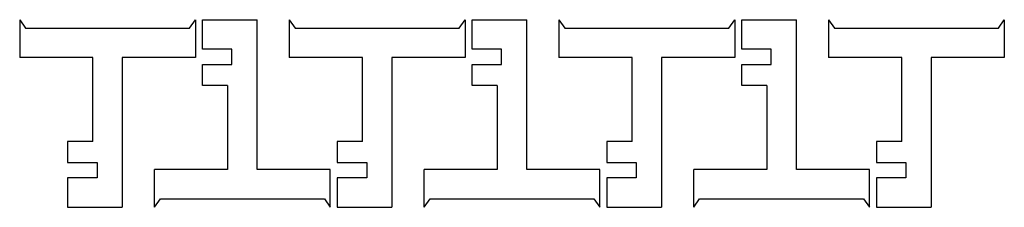
# Model space of a CAD drawing. Extents: x 6 to 315, y 13 to 72.
import ezdxf

# ---------------------------------------------------------------- set-up
doc = ezdxf.new("R2010")
doc.units = 0
doc.layers.get('0').update_dxf_attribs({"linetype": 'CONTINUOUS'})

msp = doc.modelspace()

# ---------------------------------------------------------------- linework, layer by layer
at = {"color": 7}
for points in [[(5.509419, 71.967352), (7.361502, 69.321519), (58.955146, 69.321519), (60.80723, 71.967352), (60.80723, 60.061102), (37.78848, 60.061102), (37.78848, 12.965189)], [(5.509419, 71.967352), (5.509419, 60.061102)], [(47.93525, 12.945441), (49.787334, 15.591274), (101.380978, 15.591274), (103.233061, 12.945441), (103.233061, 24.851691), (80.214311, 24.851691), (80.214311, 71.947603)], [(63.016395, 71.947603), (80.214311, 71.947603)], [(63.016395, 62.687107), (63.016395, 71.947603)], [(90.361082, 71.967352), (92.213165, 69.321519), (143.80681, 69.321519), (145.658893, 71.967352), (145.658893, 60.061102), (122.640143, 60.061102), (122.640143, 12.965189)], [(90.361082, 71.967352), (90.361082, 60.061102)], [(132.786914, 12.945441), (134.638997, 15.591274), (186.232641, 15.591274), (188.084725, 12.945441), (188.084725, 24.851691), (165.065975, 24.851691), (165.065975, 71.947603)], [(147.868058, 71.947603), (165.065975, 71.947603)], [(147.868058, 62.687107), (147.868058, 71.947603)], [(175.212745, 71.967352), (177.064829, 69.321519), (228.658473, 69.321519), (230.510556, 71.967352), (230.510556, 60.061102), (207.491806, 60.061102), (207.491806, 12.965189)], [(175.212745, 71.967352), (175.212745, 60.061102)], [(217.638577, 12.945441), (219.490661, 15.591274), (271.084304, 15.591274), (272.936388, 12.945441), (272.936388, 24.851691), (249.917638, 24.851691), (249.917638, 71.947603)], [(232.719721, 71.947603), (249.917638, 71.947603)], [(232.719721, 62.687107), (232.719721, 71.947603)], [(260.064409, 71.967352), (261.916492, 69.321519), (313.510136, 69.321519), (315.36222, 71.967352), (315.36222, 60.061102), (292.34347, 60.061102), (292.34347, 12.965189)], [(260.064409, 71.967352), (260.064409, 60.061102)], [(72.276811, 62.687107), (63.016395, 62.687107)], [(72.276811, 57.924607), (72.276811, 62.687107)], [(157.128475, 62.687107), (147.868058, 62.687107)], [(157.128475, 57.924607), (157.128475, 62.687107)], [(241.980138, 62.687107), (232.719721, 62.687107)], [(241.980138, 57.924607), (241.980138, 62.687107)], [(28.528063, 33.602769), (28.528063, 60.061102), (5.509419, 60.061102)], [(113.379726, 33.602769), (113.379726, 60.061102), (90.361082, 60.061102)], [(198.23139, 33.602769), (198.23139, 60.061102), (175.212745, 60.061102)], [(283.083053, 33.602769), (283.083053, 60.061102), (260.064409, 60.061102)], [(63.016395, 57.924607), (72.276811, 57.924607)], [(63.016395, 51.310024), (63.016395, 57.924607)], [(147.868058, 57.924607), (157.128475, 57.924607)], [(147.868058, 51.310024), (147.868058, 57.924607)], [(232.719721, 57.924607), (241.980138, 57.924607)], [(232.719721, 51.310024), (232.719721, 57.924607)], [(70.953895, 51.310024), (70.953895, 24.851691), (47.93525, 24.851691)], [(70.953895, 51.310024), (63.016395, 51.310024)], [(155.805558, 51.310024), (155.805558, 24.851691), (132.786914, 24.851691)], [(155.805558, 51.310024), (147.868058, 51.310024)], [(240.657221, 51.310024), (240.657221, 24.851691), (217.638577, 24.851691)], [(240.657221, 51.310024), (232.719721, 51.310024)], [(20.590563, 33.602769), (20.590563, 26.988185)], [(28.528063, 33.602769), (20.590563, 33.602769)], [(105.442226, 33.602769), (105.442226, 26.988185)], [(113.379726, 33.602769), (105.442226, 33.602769)], [(190.29389, 33.602769), (190.29389, 26.988185)], [(198.23139, 33.602769), (190.29389, 33.602769)], [(275.145553, 33.602769), (275.145553, 26.988185)], [(283.083053, 33.602769), (275.145553, 33.602769)], [(20.590563, 26.988185), (29.85098, 26.988185)], [(29.85098, 26.988185), (29.85098, 22.225685)], [(47.93525, 12.945441), (47.93525, 24.851691)], [(105.442226, 26.988185), (114.702643, 26.988185)], [(114.702643, 26.988185), (114.702643, 22.225685)], [(132.786914, 12.945441), (132.786914, 24.851691)], [(190.29389, 26.988185), (199.554306, 26.988185)], [(199.554306, 26.988185), (199.554306, 22.225685)], [(217.638577, 12.945441), (217.638577, 24.851691)], [(275.145553, 26.988185), (284.40597, 26.988185)], [(284.40597, 26.988185), (284.40597, 22.225685)], [(20.590563, 22.225685), (20.590563, 12.965189)], [(29.85098, 22.225685), (20.590563, 22.225685)], [(105.442226, 22.225685), (105.442226, 12.965189)], [(114.702643, 22.225685), (105.442226, 22.225685)], [(190.29389, 22.225685), (190.29389, 12.965189)], [(199.554306, 22.225685), (190.29389, 22.225685)], [(275.145553, 22.225685), (275.145553, 12.965189)], [(284.40597, 22.225685), (275.145553, 22.225685)], [(20.590563, 12.965189), (37.78848, 12.965189)], [(105.442226, 12.965189), (122.640143, 12.965189)], [(190.29389, 12.965189), (207.491806, 12.965189)], [(275.145553, 12.965189), (292.34347, 12.965189)]]:
    msp.add_lwpolyline(points, dxfattribs=at)

doc.saveas('drawing.dxf')
